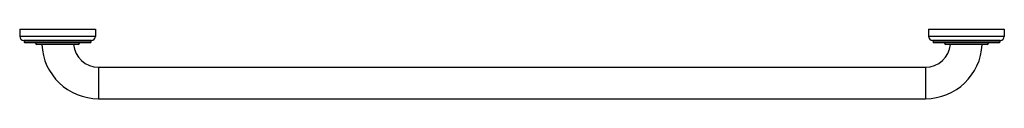
# Model space of a CAD drawing. Units: inches. Extents: x -8.5 to 30.5, y 6.1 to 8.9.
import ezdxf

# ---------------------------------------------------------------- set-up
doc = ezdxf.new("R2010")
doc.units = ezdxf.units.IN
doc.header["$LTSCALE"] = 1.21
doc.header["$MEASUREMENT"] = 0
doc.layers.get('0').update_dxf_attribs({"linetype": 'CONTINUOUS'})

msp = doc.modelspace()

# ---------------------------------------------------------------- linework, layer by layer
at = {"color": 7, "linetype": 'Continuous'}
for p, q in [((-8.453, 8.857), (-8.453, 8.577)), ((-8.453, 8.857), (-5.453, 8.857)), ((-5.453, 8.857), (-5.453, 8.577)), ((27.547, 8.857), (30.547, 8.857)), ((27.547, 8.857), (27.547, 8.577)), ((30.547, 8.857), (30.547, 8.577)), ((-5.613, 8.417), (-8.293, 8.417)), ((-8.273, 8.417), (-8.273, 8.347)), ((-5.653, 8.327), (-8.253, 8.327)), ((-7.828, 8.327), (-7.828, 8.317)), ((-6.138, 8.257), (-7.768, 8.257)), ((-6.078, 8.317), (-6.078, 8.327)), ((-5.633, 8.417), (-5.633, 8.347)), ((30.387, 8.417), (27.707, 8.417)), ((27.727, 8.417), (27.727, 8.347)), ((30.347, 8.327), (27.747, 8.327)), ((28.172, 8.327), (28.172, 8.317)), ((29.862, 8.257), (28.232, 8.257)), ((29.922, 8.317), (29.922, 8.327)), ((30.367, 8.417), (30.367, 8.347)), ((-5.328, 7.357), (27.422, 7.357)), ((-5.328, 6.107), (27.422, 6.107))]:
    msp.add_line(p, q, dxfattribs=at)
at = {"color": 9, "linetype": 'Continuous'}
for p, q in [((-5.453, 8.577), (-8.453, 8.577)), ((-5.633, 8.347), (-8.273, 8.347)), ((-6.078, 8.317), (-7.828, 8.317)), ((30.547, 8.577), (27.547, 8.577)), ((30.367, 8.347), (27.727, 8.347)), ((29.922, 8.317), (28.172, 8.317)), ((-5.328, 7.357), (-5.328, 6.107)), ((27.422, 7.357), (27.422, 6.107))]:
    msp.add_line(p, q, dxfattribs=at)
at = {"color": 7, "linetype": 'Continuous'}
for centre, radius, start, end in [((-8.293, 8.577), 0.16, 180, 270), ((-8.253, 8.347), 0.02, 180, 270), ((-7.768, 8.317), 0.06, 180, 270), ((-5.328, 8.357), 2.25, 182.5473, 270), ((-5.328, 8.357), 1, 185.7392, 270), ((-6.138, 8.317), 0.06, 270, 360), ((-5.653, 8.347), 0.02, 270, 360), ((-5.613, 8.577), 0.16, 270, 360), ((27.422, 8.357), 2.25, 270, 357.4527), ((27.422, 8.357), 1, 270, 354.2608), ((27.707, 8.577), 0.16, 180, 270), ((27.747, 8.347), 0.02, 180, 270), ((28.232, 8.317), 0.06, 180, 270), ((29.862, 8.317), 0.06, 270, 360), ((30.347, 8.347), 0.02, 270, 360), ((30.387, 8.577), 0.16, 270, 360)]:
    msp.add_arc(centre, radius, start, end, dxfattribs=at)

doc.saveas('drawing.dxf')
